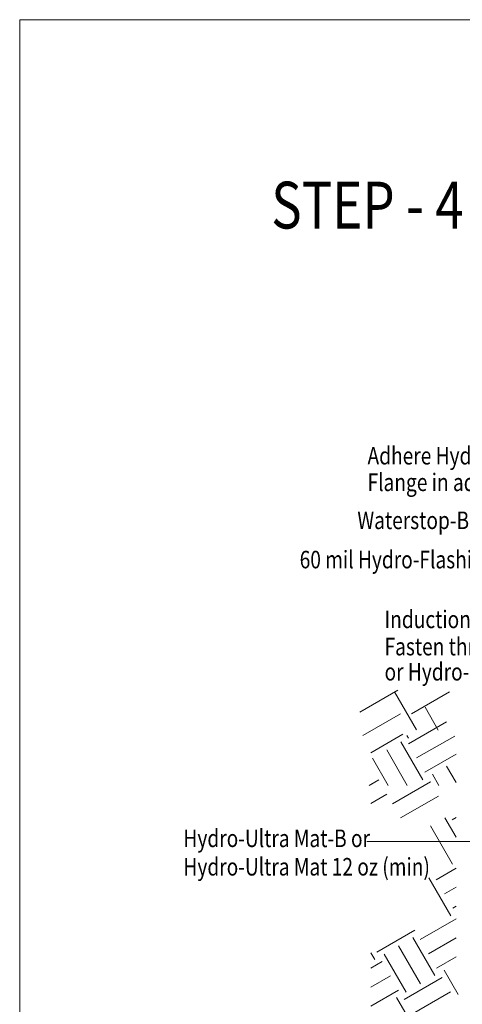
# Model space of a CAD drawing. Units: inches. Extents: x 510 to 6546, y -280 to 239.
# Drawn here: x 2515 to 2591, y 71 to 239 of the extents above; entities that cross this region are included whole.
import ezdxf

# ---------------------------------------------------------------- set-up
doc = ezdxf.new("R2010")
doc.units = ezdxf.units.IN
doc.header["$LTSCALE"] = 6
doc.header["$MEASUREMENT"] = 0
doc.layers.add('BKG', color=7, linetype='Continuous', lineweight=30)
doc.layers.add('TEXT', color=7, linetype='Continuous', lineweight=35)
doc.styles.get("Standard").update_dxf_attribs({"font": 'arial.ttf', "width": 0.85, "height": 1})

msp = doc.modelspace()

# ---------------------------------------------------------------- linework, layer by layer
at = {"layer": 'BKG', "color": 251, "linetype": 'Continuous', "lineweight": 5}
for p, q in [((2573.43, 120.66), (2579.92, 124.41)), ((2583.08, 117.61), (2579.33, 124.1)), ((2582.27, 120.35), (2588.76, 124.1)), ((2586.82, 117.58), (2584.57, 121.49)), ((2573.9, 116.64), (2580.39, 120.39)), ((2581.73, 115.25), (2588.22, 119)), ((2575.28, 113.7), (2580.79, 116.88)), ((2581.72, 116.21), (2581.46, 116.67)), ((2583.13, 112.82), (2589.63, 116.57)), ((2584.2, 109.1), (2580.45, 115.6)), ((2578.26, 108.13), (2575.57, 112.78)), ((2581.51, 108.13), (2578.01, 114.19)), ((2584.54, 110.38), (2589.88, 113.46)), ((2589.88, 108.64), (2588.26, 111.44)), ((2586.92, 108.13), (2585.82, 110.04)), ((2575.01, 108.13), (2576.64, 109.07)), ((2575.28, 108.28), (2576.64, 109.07)), ((2578.98, 105.01), (2585.48, 108.76)), ((2584.38, 108.13), (2585.48, 108.76)), ((2575.28, 105.04), (2578.04, 106.63)), ((2580.39, 102.57), (2586.88, 106.32)), ((2589.26, 94.7), (2585.51, 101.2)), ((2589.88, 99.26), (2587.95, 102.61)), ((2589.23, 102.26), (2589.88, 102.64)), ((2586.48, 92.02), (2589.88, 93.98)), ((2588.95, 85.87), (2585.2, 92.36)), ((2587.89, 89.58), (2589.88, 90.73)), ((2589.29, 87.15), (2589.88, 87.48)), ((2583.74, 81.77), (2589.88, 85.32)), ((2576.3, 79.65), (2582.8, 83.4)), ((2586.21, 75.62), (2582.46, 82.12)), ((2585.14, 79.34), (2589.88, 82.07)), ((2575.96, 78.37), (2575.28, 79.54)), ((2581.33, 72.81), (2577.58, 79.3)), ((2583.77, 74.21), (2580.02, 80.71)), ((2575.28, 76.89), (2577.24, 78.02)), ((2586.55, 76.9), (2589.88, 78.82)), ((2590.22, 72.42), (2587.83, 76.56)), ((2575.28, 73.64), (2578.65, 75.59)), ((2580.99, 71.53), (2587.49, 75.28)), ((2575.28, 70.4), (2580.05, 73.15)), ((2582.4, 69.09), (2588.89, 72.84)), ((2583.46, 65.37), (2579.71, 71.87))]:
    msp.add_line(p, q, dxfattribs=at)
at = {"layer": 'BKG', "color": 7, "linetype": 'Continuous', "lineweight": 5}
msp.add_line((2628.69, 98.57), (2574.62, 98.57), dxfattribs=at)
at = {"layer": 'BKG', "color": 253, "linetype": 'Continuous', "lineweight": 5}
msp.add_lwpolyline([(2515.26, 239), (3021.21, 239), (3021.21, -89.76), (2515.26, -89.76)], close=True, dxfattribs=at)

# ---------------------------------------------------------------- texts
at = {"layer": 'TEXT', "width": 0.8}
for s, height, p in [('STEP - 4', 8, (2558.27, 203.31)), ('Adhere Hydro-Ultra Mat-B to Steel ', 3, (2574.73, 162.98)), ('Flange in adhesive U-410-D', 3, (2574.73, 158.44)), ('Waterstop-B  set in SAF-30 Sealant', 3, (2572.99, 151.94)), ('60 mil Hydro-Flashing (Starter Strip) ', 3, (2563.13, 145.23)), ('Induction Welding Disc', 3, (2577.64, 135.01)), ('Fasten through Hydro-Ultra Mat B', 3, (2577.64, 130.36)), ('or Hydro-ultra Mat Geotextile (12 oz)', 3, (2577.64, 126.06)), ('Hydro-Ultra Mat-B or', 3, (2543.26, 97.59)), ('Hydro-Ultra Mat 12 oz (min)', 3, (2543.26, 92.73))]:
    msp.add_text(s, height=height, dxfattribs=at).set_placement(p)

doc.saveas('drawing.dxf')
